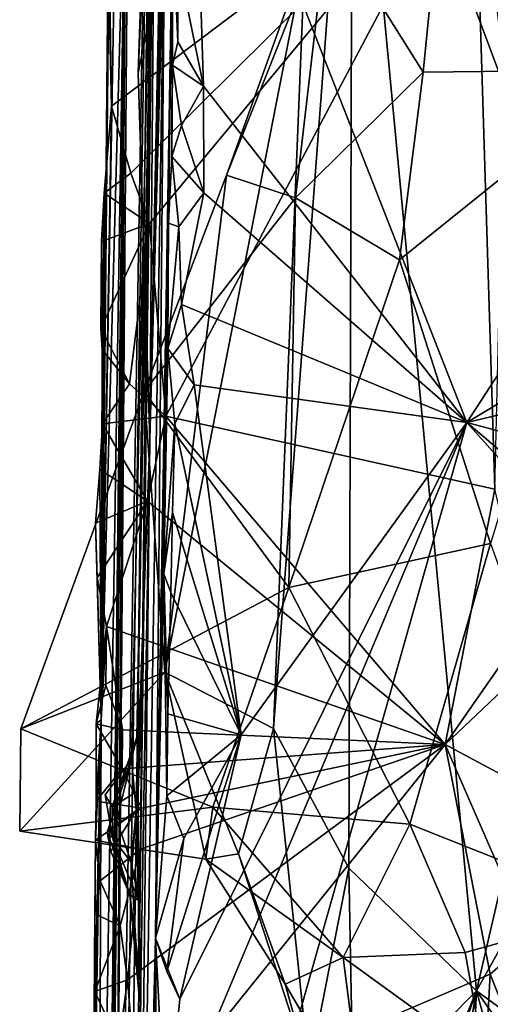
# Model space of a CAD drawing. Units: metres. Extents: x 27.06 to 30.81, y -3.03 to 4.04.
# Drawn here: x 27.06 to 27.55, y -1.06 to -0.05 of the extents above; entities that cross this region are included whole.
import ezdxf

# ---------------------------------------------------------------- set-up
doc = ezdxf.new("R2010")
doc.units = ezdxf.units.M

msp = doc.modelspace()

# ---------------------------------------------------------------- linework, layer by layer
at = {"layer": '1'}
for points in [[(27.2085, 0.9993, 5.2909), (27.1723, -1.34, 5.2125), (27.1604, -1.8023, 6.41)], [(27.2085, 0.9993, 5.2909), (27.1604, -1.8023, 6.41), (27.175, 0.0491, 8.2738)], [(27.2085, 0.9993, 5.2909), (27.1688, -2.0269, 4.278), (27.1723, -1.34, 5.2125)], [(27.1688, -2.0269, 4.278), (27.2085, 0.9993, 5.2909), (27.1867, -1.0498, 2.9967)], [(27.191, -0.7087, 3.1667), (27.1867, -1.0498, 2.9967), (27.2085, 0.9993, 5.2909)], [(27.191, -0.7087, 3.1667), (27.2085, 0.9993, 5.2909), (27.2041, 0.3007, 3.0793)], [(27.161, 0.4943, 12.5756), (27.1611, -0.0322, 10.9149), (27.1482, -0.7702, 12.0561)], [(27.1482, -0.7702, 12.0561), (27.1555, 0.0636, 12.5867), (27.161, 0.4943, 12.5756)], [(27.1861, -0.1079, 1.6985), (27.2027, 0.3848, 2.1661), (27.2077, 0.0003, 1.5828)], [(27.1861, -0.1079, 1.6985), (27.2041, 0.3007, 3.0793), (27.2027, 0.3848, 2.1661)], [(27.1793, -0.811, 2.855), (27.1848, -0.7879, 3.0079), (27.2041, 0.3007, 3.0793)], [(27.1838, -0.8631, 2.7447), (27.1793, -0.811, 2.855), (27.2041, 0.3007, 3.0793)], [(27.1838, -0.8631, 2.7447), (27.2041, 0.3007, 3.0793), (27.198, -0.4831, 1.5862)], [(27.2041, 0.3007, 3.0793), (27.1848, -0.7879, 3.0079), (27.191, -0.7087, 3.1667)], [(27.198, -0.4831, 1.5862), (27.2041, 0.3007, 3.0793), (27.1861, -0.1079, 1.6985)], [(27.3567, 0.0107, -3.4613), (27.3244, -0.7791, -3.4832), (27.4053, 0.2948, -3.3627)], [(27.4053, 0.2948, -3.3627), (27.3244, -0.7791, -3.4832), (27.4018, -0.922, -3.2889)], [(27.4018, -0.922, -3.2889), (27.5323, -1.0479, -2.9464), (27.4053, 0.2948, -3.3627)], [(27.6182, 0.3006, -2.8202), (27.4053, 0.2948, -3.3627), (27.6757, -0.4297, -2.5558)], [(27.4053, 0.2948, -3.3627), (27.5323, -1.0479, -2.9464), (27.6757, -0.4297, -2.5558)], [(27.6327, 0.2782, -3.5667), (27.6955, -0.1045, -3.5449), (27.4989, 0.1062, -3.6074)], [(27.2529, -0.1214, -1.4952), (27.227, 0.0057, -1.4892), (27.2411, 0.2533, -1.5004)], [(27.5223, -0.4659, -1.4926), (27.2529, -0.1214, -1.4952), (27.2411, 0.2533, -1.5004)], [(27.5223, -0.4659, -1.4926), (27.2411, 0.2533, -1.5004), (27.7983, -0.042, -1.4998)], [(27.198, -0.4831, 1.5862), (27.2134, 0.1744, 1.2014), (27.2141, 0.1448, 0.9223)], [(27.2077, 0.0003, 1.5828), (27.2134, 0.1744, 1.2014), (27.198, -0.4831, 1.5862)], [(27.1481, -2.0501, 8.5983), (27.1449, -1.6472, 9.8942), (27.1738, 0.1663, 8.9189)], [(27.1449, -1.6472, 9.8942), (27.1482, -0.7702, 12.0561), (27.1738, 0.1663, 8.9189)], [(27.1471, -2.2311, 8.1858), (27.1484, -2.2419, 8.3339), (27.1738, 0.1663, 8.9189)], [(27.1471, -2.2311, 8.1858), (27.1738, 0.1663, 8.9189), (27.1509, -1.9757, 7.8997)], [(27.1481, -2.0501, 8.5983), (27.1738, 0.1663, 8.9189), (27.1484, -2.2419, 8.3339)], [(27.1738, 0.1663, 8.9189), (27.1482, -0.7702, 12.0561), (27.1611, -0.0322, 10.9149)], [(27.1525, -2.1597, 7.2968), (27.1509, -1.9757, 7.8997), (27.1738, 0.1663, 8.9189)], [(27.1604, -1.8023, 6.41), (27.1525, -2.1597, 7.2968), (27.1738, 0.1663, 8.9189)], [(27.1604, -1.8023, 6.41), (27.1738, 0.1663, 8.9189), (27.175, 0.0491, 8.2738)], [(27.2132, 0.0703, 0.0334), (27.198, -0.4831, 1.5862), (27.2141, 0.1448, 0.9223)], [(27.1559, -0.0215, 12.6969), (27.1588, -0.1417, 12.691), (27.5304, 0.1385, 12.7047)], [(27.1588, -0.1417, 12.691), (27.1785, -0.2103, 12.7006), (27.5304, 0.1385, 12.7047)], [(27.1785, -0.2103, 12.7006), (27.1976, -0.262, 12.7035), (27.5304, 0.1385, 12.7047)], [(27.1976, -0.262, 12.7035), (27.2143, -0.4594, 12.7061), (27.5304, 0.1385, 12.7047)], [(27.5304, 0.1385, 12.7047), (27.2143, -0.4594, 12.7061), (27.551, -0.5339, 12.7005)], [(27.5304, 0.1385, 12.7047), (27.551, -0.5339, 12.7005), (27.5614, -0.1041, 12.6991)], [(27.5304, 0.1385, 12.7047), (27.5614, -0.1041, 12.6991), (27.599, 0.006, 12.6813)], [(27.4777, -0.107, -3.6259), (27.3802, 0.0489, -3.588), (27.4989, 0.1062, -3.6074)], [(27.4989, 0.1062, -3.6074), (27.6955, -0.1045, -3.5449), (27.4777, -0.107, -3.6259)], [(27.1482, -0.7702, 12.0561), (27.1588, -0.1417, 12.691), (27.1555, 0.0636, 12.5867)], [(27.1588, -0.1417, 12.691), (27.1559, -0.0215, 12.6969), (27.1555, 0.0636, 12.5867)], [(27.2039, -0.9938, -1.4466), (27.1835, -1.8049, 1.1914), (27.2132, 0.0703, 0.0334)], [(27.2132, 0.0703, 0.0334), (27.1835, -1.8049, 1.1914), (27.198, -0.4831, 1.5862)], [(27.2039, -0.9938, -1.4466), (27.2132, 0.0703, 0.0334), (27.2211, 0.0493, -1.2679)], [(27.2172, -0.2617, -1.3821), (27.2039, -0.9938, -1.4466), (27.2211, 0.0493, -1.2679)], [(27.2172, -0.2617, -1.3821), (27.2211, 0.0493, -1.2679), (27.2206, -0.1933, -1.4702)], [(27.2206, -0.1933, -1.4702), (27.2211, 0.0493, -1.2679), (27.2211, -0.0999, -1.4721)], [(27.2266, -0.076, -1.4876), (27.2211, -0.0999, -1.4721), (27.2211, 0.0493, -1.2679)], [(27.2266, -0.076, -1.4876), (27.2211, 0.0493, -1.2679), (27.227, 0.0057, -1.4892)], [(27.2763, -0.2124, -3.616), (27.3567, 0.0107, -3.4613), (27.3802, 0.0489, -3.588)], [(27.2763, -0.2124, -3.616), (27.3802, 0.0489, -3.588), (27.347, -0.2358, -3.6732)], [(27.4777, -0.107, -3.6259), (27.347, -0.2358, -3.6732), (27.3802, 0.0489, -3.588)], [(27.2763, -0.2124, -3.616), (27.2132, -0.7213, -3.7159), (27.3567, 0.0107, -3.4613)], [(27.3567, 0.0107, -3.4613), (27.2132, -0.7213, -3.7159), (27.3244, -0.7791, -3.4832)], [(27.1861, -0.1079, 1.6985), (27.2077, 0.0003, 1.5828), (27.198, -0.4831, 1.5862)], [(27.2529, -0.1214, -1.4952), (27.2266, -0.076, -1.4876), (27.227, 0.0057, -1.4892)], [(27.5223, -0.4659, -1.4926), (27.7983, -0.042, -1.4998), (27.8634, -0.2609, -1.4951)], [(27.2266, -0.076, -1.4876), (27.2529, -0.1214, -1.4952), (27.2211, -0.0999, -1.4721)], [(27.2206, -0.1933, -1.4702), (27.2211, -0.0999, -1.4721), (27.2303, -0.1614, -1.4891)], [(27.2211, -0.0999, -1.4721), (27.2529, -0.1214, -1.4952), (27.2303, -0.1614, -1.4891)], [(27.4534, -0.2991, -3.6624), (27.347, -0.2358, -3.6732), (27.4777, -0.107, -3.6259)], [(27.6955, -0.1045, -3.5449), (27.5467, -0.5895, -3.6646), (27.4534, -0.2991, -3.6624)], [(27.4777, -0.107, -3.6259), (27.6955, -0.1045, -3.5449), (27.4534, -0.2991, -3.6624)], [(27.2529, -0.1214, -1.4952), (27.2531, -0.2304, -1.4945), (27.2303, -0.1614, -1.4891)], [(27.2531, -0.2304, -1.4945), (27.2529, -0.1214, -1.4952), (27.5223, -0.4659, -1.4926)], [(27.1482, -0.7702, 12.0561), (27.1513, -0.231, 12.6746), (27.1588, -0.1417, 12.691)], [(27.1588, -0.1417, 12.691), (27.1513, -0.231, 12.6746), (27.1785, -0.2103, 12.7006)], [(27.2531, -0.2304, -1.4945), (27.2206, -0.1933, -1.4702), (27.2303, -0.1614, -1.4891)], [(27.2172, -0.2617, -1.3821), (27.2206, -0.1933, -1.4702), (27.2277, -0.2652, -1.4872)], [(27.2206, -0.1933, -1.4702), (27.2531, -0.2304, -1.4945), (27.2277, -0.2652, -1.4872)], [(27.1785, -0.2103, 12.7006), (27.1513, -0.231, 12.6746), (27.1976, -0.262, 12.7035)], [(27.192, -0.434, -3.7787), (27.2132, -0.7213, -3.7159), (27.2763, -0.2124, -3.616)], [(27.347, -0.2358, -3.6732), (27.192, -0.434, -3.7787), (27.2763, -0.2124, -3.616)], [(27.1482, -0.7702, 12.0561), (27.149, -0.3909, 12.6655), (27.1513, -0.231, 12.6746)], [(27.149, -0.3909, 12.6655), (27.1484, -0.2805, 12.6956), (27.1513, -0.231, 12.6746)], [(27.1513, -0.231, 12.6746), (27.1484, -0.2805, 12.6956), (27.1976, -0.262, 12.7035)], [(27.2531, -0.2304, -1.4945), (27.2302, -0.345, -1.4892), (27.2277, -0.2652, -1.4872)], [(27.2302, -0.345, -1.4892), (27.2531, -0.2304, -1.4945), (27.5223, -0.4659, -1.4926)], [(27.192, -0.434, -3.7787), (27.347, -0.2358, -3.6732), (27.3402, -0.6348, -3.7775)], [(27.347, -0.2358, -3.6732), (27.4534, -0.2991, -3.6624), (27.3402, -0.6348, -3.7775)], [(27.1484, -0.2805, 12.6956), (27.1479, -0.3696, 12.6931), (27.1976, -0.262, 12.7035)], [(27.1479, -0.3696, 12.6931), (27.1772, -0.4263, 12.7027), (27.1976, -0.262, 12.7035)], [(27.1976, -0.262, 12.7035), (27.1772, -0.4263, 12.7027), (27.2143, -0.4594, 12.7061)], [(27.2039, -0.9938, -1.4466), (27.2172, -0.2617, -1.3821), (27.2122, -0.6207, -1.4583)], [(27.2122, -0.6207, -1.4583), (27.2172, -0.2617, -1.3821), (27.2163, -0.3899, -1.4652)], [(27.2163, -0.3899, -1.4652), (27.2172, -0.2617, -1.3821), (27.2277, -0.2652, -1.4872)], [(27.86, -0.3852, -1.4934), (27.5223, -0.4659, -1.4926), (27.8634, -0.2609, -1.4951)], [(27.2302, -0.345, -1.4892), (27.2163, -0.3899, -1.4652), (27.2277, -0.2652, -1.4872)], [(27.1479, -0.3696, 12.6931), (27.1484, -0.2805, 12.6956), (27.149, -0.3909, 12.6655)], [(27.3402, -0.6348, -3.7775), (27.4534, -0.2991, -3.6624), (27.5467, -0.5895, -3.6646)], [(27.2302, -0.345, -1.4892), (27.2433, -0.4273, -1.4917), (27.2163, -0.3899, -1.4652)], [(27.2433, -0.4273, -1.4917), (27.2302, -0.345, -1.4892), (27.5223, -0.4659, -1.4926)], [(27.1479, -0.3696, 12.6931), (27.149, -0.3909, 12.6655), (27.1772, -0.4263, 12.7027)], [(27.1482, -0.7702, 12.0561), (27.1496, -0.4672, 12.693), (27.149, -0.3909, 12.6655)], [(27.149, -0.3909, 12.6655), (27.1496, -0.4672, 12.693), (27.1772, -0.4263, 12.7027)], [(27.2122, -0.6207, -1.4583), (27.2163, -0.3899, -1.4652), (27.2236, -0.4672, -1.4838)], [(27.2163, -0.3899, -1.4652), (27.2433, -0.4273, -1.4917), (27.2236, -0.4672, -1.4838)], [(27.8639, -0.5569, -1.4907), (27.5223, -0.4659, -1.4926), (27.86, -0.3852, -1.4934)], [(27.1772, -0.4263, 12.7027), (27.1496, -0.4672, 12.693), (27.2143, -0.4594, 12.7061)], [(27.2236, -0.4672, -1.4838), (27.2433, -0.4273, -1.4917), (27.2915, -0.7857, -1.4863)], [(27.2433, -0.4273, -1.4917), (27.5223, -0.4659, -1.4926), (27.2915, -0.7857, -1.4863)], [(27.6757, -0.4297, -2.5558), (27.5323, -1.0479, -2.9464), (27.6958, -0.7549, -2.4458)], [(27.192, -0.434, -3.7787), (27.0658, -0.7796, -4.0076), (27.2132, -0.7213, -3.7159)], [(27.192, -0.434, -3.7787), (27.3402, -0.6348, -3.7775), (27.0658, -0.7796, -4.0076)], [(27.1496, -0.4672, 12.693), (27.1954, -0.5462, 12.7066), (27.2143, -0.4594, 12.7061)], [(27.1954, -0.5462, 12.7066), (27.5003, -0.7955, 12.7133), (27.2143, -0.4594, 12.7061)], [(27.2143, -0.4594, 12.7061), (27.5003, -0.7955, 12.7133), (27.551, -0.5339, 12.7005)], [(27.1466, -0.5134, 12.6825), (27.1954, -0.5462, 12.7066), (27.1496, -0.4672, 12.693)], [(27.1466, -0.5134, 12.6825), (27.1496, -0.4672, 12.693), (27.1482, -0.7702, 12.0561)], [(27.2211, -0.5579, -1.4812), (27.2122, -0.6207, -1.4583), (27.2236, -0.4672, -1.4838)], [(27.2144, -1.1998, -1.4766), (27.2285, -1.0563, -1.4815), (27.5223, -0.4659, -1.4926)], [(27.2144, -1.1998, -1.4766), (27.5223, -0.4659, -1.4926), (27.2737, -1.3448, -1.4796)], [(27.2211, -0.5579, -1.4812), (27.2236, -0.4672, -1.4838), (27.2915, -0.7857, -1.4863)], [(27.2285, -1.0563, -1.4815), (27.2915, -0.7857, -1.4863), (27.5223, -0.4659, -1.4926)], [(27.2737, -1.3448, -1.4796), (27.5223, -0.4659, -1.4926), (27.8679, -0.8509, -1.4873)], [(27.8679, -0.8509, -1.4873), (27.5223, -0.4659, -1.4926), (27.8768, -0.7658, -1.4884)], [(27.5223, -0.4659, -1.4926), (27.8639, -0.5569, -1.4907), (27.8768, -0.7658, -1.4884)], [(27.1835, -1.8049, 1.1914), (27.1889, -1.0375, 2.4618), (27.198, -0.4831, 1.5862)], [(27.1889, -1.0375, 2.4618), (27.1838, -0.8631, 2.7447), (27.198, -0.4831, 1.5862)], [(27.1425, -0.569, 12.6985), (27.1466, -0.5134, 12.6825), (27.1482, -0.7702, 12.0561)], [(27.1466, -0.5134, 12.6825), (27.1425, -0.569, 12.6985), (27.1954, -0.5462, 12.7066)], [(27.551, -0.5339, 12.7005), (27.5003, -0.7955, 12.7133), (27.5845, -0.6742, 12.6869)], [(27.1425, -0.569, 12.6985), (27.144, -0.6244, 12.6951), (27.1954, -0.5462, 12.7066)], [(27.144, -0.6244, 12.6951), (27.1535, -0.6746, 12.7029), (27.1954, -0.5462, 12.7066)], [(27.1535, -0.6746, 12.7029), (27.5003, -0.7955, 12.7133), (27.1954, -0.5462, 12.7066)], [(27.2194, -0.6399, -1.4796), (27.2122, -0.6207, -1.4583), (27.2211, -0.5579, -1.4812)], [(27.2194, -0.6399, -1.4796), (27.2211, -0.5579, -1.4812), (27.2915, -0.7857, -1.4863)], [(27.144, -0.6244, 12.6951), (27.1425, -0.569, 12.6985), (27.1482, -0.7702, 12.0561)], [(27.5467, -0.5895, -3.6646), (27.4641, -0.8772, -3.7293), (27.3402, -0.6348, -3.7775)], [(27.6818, -0.9637, -3.5956), (27.4641, -0.8772, -3.7293), (27.5467, -0.5895, -3.6646)], [(27.1535, -0.6746, 12.7029), (27.144, -0.6244, 12.6951), (27.1482, -0.7702, 12.0561)], [(27.2039, -0.9938, -1.4466), (27.2122, -0.6207, -1.4583), (27.2154, -0.8481, -1.4748)], [(27.2154, -0.8481, -1.4748), (27.2122, -0.6207, -1.4583), (27.2164, -0.764, -1.4774)], [(27.2164, -0.764, -1.4774), (27.2122, -0.6207, -1.4583), (27.2194, -0.6399, -1.4796)], [(27.2624, -0.8598, -3.8469), (27.0658, -0.7796, -4.0076), (27.3402, -0.6348, -3.7775)], [(27.4641, -0.8772, -3.7293), (27.2624, -0.8598, -3.8469), (27.3402, -0.6348, -3.7775)], [(27.2164, -0.764, -1.4774), (27.2194, -0.6399, -1.4796), (27.2915, -0.7857, -1.4863)], [(27.143, -0.7742, 12.6661), (27.1528, -0.7349, 12.7071), (27.1535, -0.6746, 12.7029)], [(27.143, -0.7742, 12.6661), (27.1535, -0.6746, 12.7029), (27.1482, -0.7702, 12.0561)], [(27.1528, -0.7349, 12.7071), (27.1701, -0.7805, 12.7065), (27.1535, -0.6746, 12.7029)], [(27.1535, -0.6746, 12.7029), (27.1701, -0.7805, 12.7065), (27.5003, -0.7955, 12.7133)], [(27.5845, -0.6742, 12.6869), (27.5003, -0.7955, 12.7133), (27.5778, -0.7222, 12.6906)], [(27.1848, -0.7879, 3.0079), (27.1861, -0.8428, 3.0063), (27.191, -0.7087, 3.1667)], [(27.1861, -0.8428, 3.0063), (27.1867, -1.0498, 2.9967), (27.191, -0.7087, 3.1667)], [(27.0658, -0.7796, -4.0076), (27.0647, -0.8842, -4.0041), (27.2132, -0.7213, -3.7159)], [(27.0647, -0.8842, -4.0041), (27.2553, -0.913, -3.7759), (27.2132, -0.7213, -3.7159)], [(27.2886, -0.9074, -3.6322), (27.3244, -0.7791, -3.4832), (27.2132, -0.7213, -3.7159)], [(27.2886, -0.9074, -3.6322), (27.2132, -0.7213, -3.7159), (27.2553, -0.913, -3.7759)], [(27.5778, -0.7222, 12.6906), (27.5003, -0.7955, 12.7133), (27.5773, -0.8367, 12.6992)], [(27.1528, -0.7349, 12.7071), (27.143, -0.7742, 12.6661), (27.1701, -0.7805, 12.7065)], [(27.5323, -1.0479, -2.9464), (27.6141, -1.1076, -2.7106), (27.6958, -0.7549, -2.4458)], [(27.2154, -0.8481, -1.4748), (27.2164, -0.764, -1.4774), (27.2915, -0.7857, -1.4863)], [(27.1341, -1.4585, 12.5822), (27.1482, -0.7702, 12.0561), (27.1449, -1.6472, 9.8942)], [(27.1341, -1.4585, 12.5822), (27.1395, -1.2967, 12.7052), (27.1482, -0.7702, 12.0561)], [(27.1395, -1.2967, 12.7052), (27.1397, -1.1649, 12.6771), (27.1482, -0.7702, 12.0561)], [(27.1397, -1.1649, 12.6771), (27.1405, -1.1124, 12.6596), (27.1482, -0.7702, 12.0561)], [(27.1482, -0.7702, 12.0561), (27.1405, -1.1124, 12.6596), (27.1425, -0.8934, 12.6595)], [(27.1482, -0.7702, 12.0561), (27.1425, -0.8934, 12.6595), (27.1431, -0.8536, 12.6618)], [(27.1431, -0.8536, 12.6618), (27.143, -0.7742, 12.6661), (27.1482, -0.7702, 12.0561)], [(27.143, -0.7742, 12.6661), (27.1431, -0.8536, 12.6618), (27.1696, -0.8206, 12.7071)], [(27.143, -0.7742, 12.6661), (27.1696, -0.8206, 12.7071), (27.1701, -0.7805, 12.7065)], [(27.2624, -0.8598, -3.8469), (27.0647, -0.8842, -4.0041), (27.0658, -0.7796, -4.0076)], [(27.1701, -0.7805, 12.7065), (27.1696, -0.8206, 12.7071), (27.5003, -0.7955, 12.7133)], [(27.2152, -1.0281, -1.4773), (27.2326, -0.8918, -1.4836), (27.2915, -0.7857, -1.4863)], [(27.2285, -1.0563, -1.4815), (27.2152, -1.0281, -1.4773), (27.2915, -0.7857, -1.4863)], [(27.2326, -0.8918, -1.4836), (27.2154, -0.8481, -1.4748), (27.2915, -0.7857, -1.4863)], [(27.2886, -0.9074, -3.6322), (27.361, -1.1294, -3.4971), (27.3244, -0.7791, -3.4832)], [(27.4018, -0.922, -3.2889), (27.3244, -0.7791, -3.4832), (27.361, -1.1294, -3.4971)], [(27.1793, -0.811, 2.855), (27.1593, -0.8592, 2.9558), (27.1848, -0.7879, 3.0079)], [(27.1593, -0.8592, 2.9558), (27.1861, -0.8428, 3.0063), (27.1848, -0.7879, 3.0079)], [(27.1696, -0.8206, 12.7071), (27.1893, -0.8607, 12.7094), (27.5003, -0.7955, 12.7133)], [(27.1885, -0.9028, 12.7093), (27.175, -1.0367, 12.7091), (27.5003, -0.7955, 12.7133)], [(27.175, -1.0367, 12.7091), (27.1874, -1.1846, 12.7114), (27.5003, -0.7955, 12.7133)], [(27.5003, -0.7955, 12.7133), (27.1874, -1.1846, 12.7114), (27.5463, -1.0306, 12.7149)], [(27.1893, -0.8607, 12.7094), (27.1885, -0.9028, 12.7093), (27.5003, -0.7955, 12.7133)], [(27.5003, -0.7955, 12.7133), (27.5463, -1.0306, 12.7149), (27.5873, -0.9952, 12.6984)], [(27.5003, -0.7955, 12.7133), (27.5873, -0.9952, 12.6984), (27.5773, -0.8367, 12.6992)], [(27.1598, -0.891, 2.8693), (27.1522, -0.8472, 2.8975), (27.1793, -0.811, 2.855)], [(27.1793, -0.811, 2.855), (27.1522, -0.8472, 2.8975), (27.1593, -0.8592, 2.9558)], [(27.1544, -0.8854, 2.8281), (27.1598, -0.891, 2.8693), (27.1793, -0.811, 2.855)], [(27.1544, -0.8854, 2.8281), (27.1793, -0.811, 2.855), (27.1838, -0.8631, 2.7447)], [(27.1696, -0.8206, 12.7071), (27.1431, -0.8536, 12.6618), (27.1893, -0.8607, 12.7094)], [(27.1593, -0.8592, 2.9558), (27.1789, -0.916, 2.9627), (27.1861, -0.8428, 3.0063)], [(27.1789, -0.916, 2.9627), (27.1867, -1.0498, 2.9967), (27.1861, -0.8428, 3.0063)], [(27.1431, -0.8536, 12.6618), (27.1425, -0.8934, 12.6595), (27.1893, -0.8607, 12.7094)], [(27.1522, -0.8472, 2.8975), (27.1598, -0.891, 2.8693), (27.1593, -0.8592, 2.9558)], [(27.2039, -0.9938, -1.4466), (27.2154, -0.8481, -1.4748), (27.2326, -0.8918, -1.4836)], [(27.2737, -1.3448, -1.4796), (27.8679, -0.8509, -1.4873), (28.0379, -0.8489, -1.4905)], [(27.2737, -1.3448, -1.4796), (28.0379, -0.8489, -1.4905), (28.3054, -0.8704, -1.4892)], [(27.0647, -0.8842, -4.0041), (27.2624, -0.8598, -3.8469), (27.2553, -0.913, -3.7759)], [(27.1425, -0.8934, 12.6595), (27.1885, -0.9028, 12.7093), (27.1893, -0.8607, 12.7094)], [(27.1579, -0.905, 2.7834), (27.1544, -0.8854, 2.8281), (27.1838, -0.8631, 2.7447)], [(27.1776, -0.949, 2.7176), (27.1579, -0.905, 2.7834), (27.1838, -0.8631, 2.7447)], [(27.1593, -0.8592, 2.9558), (27.1598, -0.891, 2.8693), (27.1789, -0.916, 2.9627)], [(27.1889, -1.0375, 2.4618), (27.1776, -0.949, 2.7176), (27.1838, -0.8631, 2.7447)], [(27.2553, -0.913, -3.7759), (27.2624, -0.8598, -3.8469), (27.3958, -1.0136, -3.7229)], [(27.3958, -1.0136, -3.7229), (27.2624, -0.8598, -3.8469), (27.4641, -0.8772, -3.7293)], [(27.2737, -1.3448, -1.4796), (28.3054, -0.8704, -1.4892), (28.4308, -0.8968, -1.4848)], [(27.5208, -1.0086, -3.6874), (27.3958, -1.0136, -3.7229), (27.4641, -0.8772, -3.7293)], [(27.5208, -1.0086, -3.6874), (27.4641, -0.8772, -3.7293), (27.6818, -0.9637, -3.5956)], [(27.1544, -0.8854, 2.8281), (27.1579, -0.905, 2.7834), (27.1776, -0.949, 2.7176)], [(27.1598, -0.891, 2.8693), (27.1544, -0.8854, 2.8281), (27.1776, -0.949, 2.7176)], [(27.1405, -1.1124, 12.6596), (27.1417, -0.9688, 12.6702), (27.1425, -0.8934, 12.6595)], [(27.1425, -0.8934, 12.6595), (27.1417, -0.9688, 12.6702), (27.147, -0.9353, 12.6972)], [(27.1425, -0.8934, 12.6595), (27.147, -0.9353, 12.6972), (27.1885, -0.9028, 12.7093)], [(27.1598, -0.891, 2.8693), (27.1776, -0.949, 2.7176), (27.1867, -0.9553, 2.8721)], [(27.1598, -0.891, 2.8693), (27.1867, -0.9553, 2.8721), (27.1789, -0.916, 2.9627)], [(27.2152, -1.0281, -1.4773), (27.2039, -0.9938, -1.4466), (27.2326, -0.8918, -1.4836)], [(27.2737, -1.3448, -1.4796), (28.4308, -0.8968, -1.4848), (28.5252, -0.9844, -1.4798)], [(27.147, -0.9353, 12.6972), (27.1675, -0.9813, 12.7073), (27.1885, -0.9028, 12.7093)], [(27.1675, -0.9813, 12.7073), (27.175, -1.0367, 12.7091), (27.1885, -0.9028, 12.7093)], [(27.2553, -0.913, -3.7759), (27.3366, -1.0411, -3.6628), (27.2886, -0.9074, -3.6322)], [(27.3366, -1.0411, -3.6628), (27.361, -1.1294, -3.4971), (27.2886, -0.9074, -3.6322)], [(27.1867, -0.9553, 2.8721), (27.1867, -1.0498, 2.9967), (27.1789, -0.916, 2.9627)], [(27.2553, -0.913, -3.7759), (27.3958, -1.0136, -3.7229), (27.3366, -1.0411, -3.6628)], [(27.4018, -0.922, -3.2889), (27.361, -1.1294, -3.4971), (27.4065, -1.175, -3.2578)], [(27.4018, -0.922, -3.2889), (27.4065, -1.175, -3.2578), (27.5323, -1.0479, -2.9464)], [(27.147, -0.9353, 12.6972), (27.1417, -0.9688, 12.6702), (27.1675, -0.9813, 12.7073)], [(27.1889, -1.0375, 2.4618), (27.1867, -1.0498, 2.9967), (27.1776, -0.949, 2.7176)], [(27.1867, -0.9553, 2.8721), (27.1776, -0.949, 2.7176), (27.1867, -1.0498, 2.9967)], [(27.5208, -1.0086, -3.6874), (27.6818, -0.9637, -3.5956), (27.5404, -1.1183, -3.6232)], [(27.5404, -1.1183, -3.6232), (27.6818, -0.9637, -3.5956), (27.6941, -1.1784, -3.5058)], [(27.1405, -1.1124, 12.6596), (27.1417, -1.0485, 12.6859), (27.1417, -0.9688, 12.6702)], [(27.1417, -0.9688, 12.6702), (27.1417, -1.0485, 12.6859), (27.1675, -0.9813, 12.7073)], [(27.1417, -1.0485, 12.6859), (27.175, -1.0367, 12.7091), (27.1675, -0.9813, 12.7073)], [(27.2737, -1.3448, -1.4796), (28.5252, -0.9844, -1.4798), (29.1006, -1.5781, -1.4691)], [(27.1798, -2.2163, -0.42), (27.1762, -2.3489, 0.6124), (27.2039, -0.9938, -1.4466)], [(27.1762, -2.3489, 0.6124), (27.1835, -1.8049, 1.1914), (27.2039, -0.9938, -1.4466)], [(27.1798, -2.2163, -0.42), (27.2039, -0.9938, -1.4466), (27.2047, -1.1695, -1.4145)], [(27.2047, -1.1695, -1.4145), (27.2039, -0.9938, -1.4466), (27.2144, -1.1998, -1.4766)], [(27.2039, -0.9938, -1.4466), (27.2152, -1.0281, -1.4773), (27.2285, -1.0563, -1.4815)], [(27.2144, -1.1998, -1.4766), (27.2039, -0.9938, -1.4466), (27.2285, -1.0563, -1.4815)], [(27.5463, -1.0306, 12.7149), (27.5809, -1.1177, 12.6966), (27.5873, -0.9952, 12.6984)], [(27.3958, -1.0136, -3.7229), (27.417, -1.1785, -3.6029), (27.3366, -1.0411, -3.6628)], [(27.5404, -1.1183, -3.6232), (27.3958, -1.0136, -3.7229), (27.5208, -1.0086, -3.6874)], [(27.417, -1.1785, -3.6029), (27.3958, -1.0136, -3.7229), (27.5404, -1.1183, -3.6232)], [(27.1417, -1.0485, 12.6859), (27.1661, -1.1017, 12.709), (27.175, -1.0367, 12.7091)], [(27.1661, -1.1017, 12.709), (27.1874, -1.1846, 12.7114), (27.175, -1.0367, 12.7091)], [(27.1681, -2.5412, 3.0883), (27.1667, -2.5141, 3.4722), (27.1889, -1.0375, 2.4618)], [(27.1889, -1.0375, 2.4618), (27.1667, -2.5141, 3.4722), (27.1688, -2.0269, 4.278)], [(27.1686, -2.4946, 2.7732), (27.1679, -2.5379, 2.878), (27.1889, -1.0375, 2.4618)], [(27.1679, -2.5379, 2.878), (27.1681, -2.5412, 3.0883), (27.1889, -1.0375, 2.4618)], [(27.1717, -2.5793, 2.2446), (27.1681, -2.5421, 2.583), (27.1889, -1.0375, 2.4618)], [(27.1889, -1.0375, 2.4618), (27.1681, -2.5421, 2.583), (27.1686, -2.4946, 2.7732)], [(27.1889, -1.0375, 2.4618), (27.1688, -2.0269, 4.278), (27.1867, -1.0498, 2.9967)], [(27.1698, -2.5624, 1.9893), (27.1717, -2.5793, 2.2446), (27.1889, -1.0375, 2.4618)], [(27.1698, -2.5624, 1.9893), (27.1889, -1.0375, 2.4618), (27.1835, -1.8049, 1.1914)], [(27.5463, -1.0306, 12.7149), (27.1874, -1.1846, 12.7114), (27.5374, -1.1959, 12.7163)], [(27.5463, -1.0306, 12.7149), (27.5374, -1.1959, 12.7163), (27.5809, -1.1177, 12.6966)], [(27.1417, -1.0485, 12.6859), (27.1405, -1.1124, 12.6596), (27.1661, -1.1017, 12.709)], [(27.417, -1.1785, -3.6029), (27.361, -1.1294, -3.4971), (27.3366, -1.0411, -3.6628)], [(27.4065, -1.175, -3.2578), (27.4465, -1.2552, -3.1671), (27.5323, -1.0479, -2.9464)], [(27.5323, -1.0479, -2.9464), (27.4465, -1.2552, -3.1671), (27.46, -1.2564, -3.136)], [(27.5323, -1.0479, -2.9464), (27.46, -1.2564, -3.136), (27.5073, -1.1871, -3.0142)], [(27.5323, -1.0479, -2.9464), (27.5073, -1.1871, -3.0142), (27.5264, -1.1694, -2.9637)], [(27.5264, -1.1694, -2.9637), (27.5615, -1.1536, -2.8715), (27.5323, -1.0479, -2.9464)], [(27.5323, -1.0479, -2.9464), (27.5615, -1.1536, -2.8715), (27.5868, -1.1257, -2.7943)], [(27.5323, -1.0479, -2.9464), (27.5868, -1.1257, -2.7943), (27.6141, -1.1076, -2.7106)]]:
    msp.add_3dface(points, dxfattribs=at)

doc.saveas('drawing.dxf')
